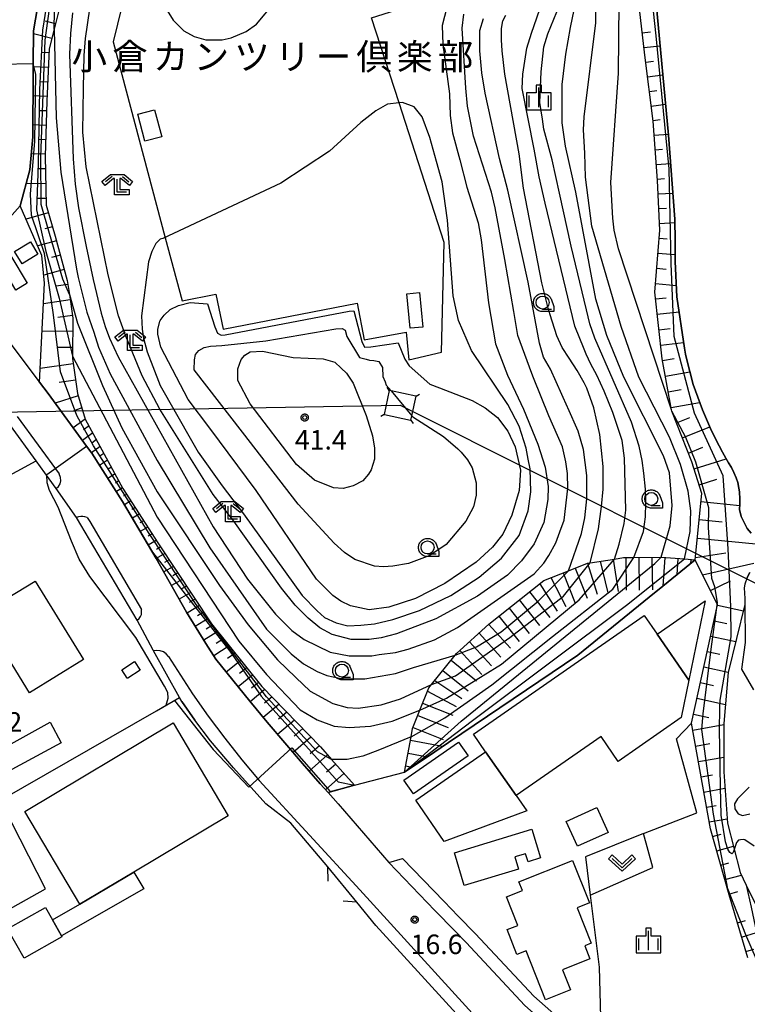
# Model space of a CAD drawing. Extents: x -8000 to -6000, y 90000 to 91500.
# Drawn here: x -7255 to -7115, y 90489 to 90678 of the extents above; entities that cross this region are included whole.
import ezdxf
from ezdxf.enums import TextEntityAlignment as Align

# ---------------------------------------------------------------- set-up
doc = ezdxf.new("R2010")
doc.units = 0
for name, color, linetype in [('2101000', 7, 'Continuous'), ('2101001', 7, 'Continuous'), ('2213000', 7, 'Continuous'), ('2213001', 7, 'Continuous'), ('3001000', 4, 'Continuous'), ('3002000', 5, 'Continuous'), ('3003000', 7, 'Continuous'), ('4235000', 7, 'Continuous'), ('4235990', 7, 'Continuous'), ('4265000', 1, 'Continuous'), ('5102000', 4, 'Continuous'), ('5105000', 4, 'Continuous'), ('6101110', 6, 'Continuous'), ('6101120', 6, 'Continuous'), ('6101990', 6, 'Continuous'), ('6110000', 1, 'Continuous'), ('6130000', 3, 'Continuous'), ('6301000', 3, 'Continuous'), ('6313000', 3, 'Continuous'), ('6331000', 3, 'Continuous'), ('6333000', 3, 'Continuous'), ('6334000', 3, 'Continuous'), ('7101000', 2, 'Continuous'), ('7101001', 8, 'Continuous'), ('7102000', 6, 'Continuous'), ('7102001', 8, 'Continuous'), ('7201110', 2, 'Continuous'), ('7201120', 2, 'Continuous'), ('7201121', 8, 'Continuous'), ('7201990', 2, 'Continuous'), ('7312000', 1, 'Continuous'), ('8131000', 4, 'Continuous'), ('CLIP_BOX', 4, 'Continuous')]:
    doc.layers.add(name, color=color, linetype=linetype)
doc.styles.add('Dm_Anotation', font='txt.shx', dxfattribs={"bigfont": 'PSCDM.shx'})
doc.styles.add('PlotAnnotation', font='MS Gothic.ttf')

# ---------------------------------------------------------------- blocks, each defined once
blk = doc.blocks.new('631300')
at = {"layer": '6313000'}
blk.add_lwpolyline([(0.75, 0.35), (0, -0.35), (-0.75, 0.35)], dxfattribs=at)
at = {"layer": 'CLIP_BOX'}
blk.add_lwpolyline([(1.033, 0.34), (0.76, 0.633), (0, -0.076), (-0.76, 0.633), (-1.033, 0.34), (0, -0.624)], close=True, dxfattribs=at)
blk = doc.blocks.new('633100')
at = {"layer": '6331000'}
blk.add_lwpolyline([(0, -0.5), (0.67, -0.5)], dxfattribs=at)
blk.add_circle((0, 0), 0.5, dxfattribs=at)
at = {"layer": 'CLIP_BOX'}
blk.add_lwpolyline([(0.87, -0.3), (0.87, -0.7), (0, -0.7), (-0.074, -0.695), (-0.146, -0.684), (-0.216, -0.666), (-0.282, -0.64), (-0.35, -0.606), (-0.414, -0.564), (-0.469, -0.521), (-0.52, -0.469), (-0.568, -0.408), (-0.608, -0.35), (-0.64, -0.281), (-0.666, -0.214), (-0.686, -0.144), (-0.697, -0.071), (-0.699, 0.003), (-0.695, 0.075), (-0.684, 0.148), (-0.665, 0.216), (-0.64, 0.281), (-0.606, 0.349), (-0.565, 0.412), (-0.522, 0.467), (-0.467, 0.52), (-0.41, 0.568), (-0.349, 0.607), (-0.283, 0.641), (-0.215, 0.665), (-0.148, 0.684), (-0.072, 0.696), (0, 0.7), (0.074, 0.696), (0.147, 0.685), (0.219, 0.666), (0.283, 0.639), (0.355, 0.605), (0.416, 0.562), (0.472, 0.518), (0.525, 0.463), (0.57, 0.407), (0.609, 0.346), (0.646, 0.273)], close=True, dxfattribs=at)
blk = doc.blocks.new('633300')
at = {"layer": '6333000'}
for points in [[(-0.4, 0.6), (-0.9, 0.2)], [(0.72, -0.6), (0, -0.6), (0, 0.4)], [(0.4, 0.6), (0.9, 0.2)]]:
    blk.add_lwpolyline(points, dxfattribs=at)
at = {"layer": 'CLIP_BOX'}
blk.add_lwpolyline([(-1.181, 0.231), (-0.525, 0.756), (0.525, 0.756), (1.181, 0.231), (0.931, -0.081), (0.275, 0.444), (0.2, 0.444), (0.2, -0.4), (0.92, -0.4), (0.92, -0.8), (-0.2, -0.8), (-0.2, 0.444), (-0.275, 0.444), (-0.931, -0.081)], close=True, dxfattribs=at)
blk = doc.blocks.new('633400')
at = {"layer": '6334000'}
for points in [[(-0.75, -0.75), (-0.75, 0.15)], [(0, -0.75), (0, 0.75)], [(0.75, -0.75), (0.75, 0.15)]]:
    blk.add_lwpolyline(points, dxfattribs=at)
at = {"layer": 'CLIP_BOX'}
blk.add_lwpolyline([(-0.95, -0.95), (0.95, -0.95), (0.95, 0.35), (0.2, 0.35), (0.2, 0.95), (-0.2, 0.95), (-0.2, 0.35), (-0.95, 0.35), (-0.95, -0.95)], dxfattribs=at)
blk = doc.blocks.new('731200')
at = {"layer": '7312000'}
blk.add_circle((0, 0), 0.15, dxfattribs=at)
at = {"layer": 'CLIP_BOX'}
blk.add_lwpolyline([(-0.209, -0.178), (-0.219, -0.166), (-0.237, -0.14), (-0.251, -0.113), (-0.258, -0.094), (-0.265, -0.075), (-0.269, -0.057), (-0.273, -0.031), (-0.275, -0.008), (-0.274, 0.024), (-0.27, 0.054), (-0.266, 0.071), (-0.261, 0.088), (-0.255, 0.104), (-0.246, 0.124), (-0.239, 0.136), (-0.228, 0.154), (-0.219, 0.166), (-0.202, 0.187), (-0.189, 0.199), (-0.169, 0.217), (-0.151, 0.23), (-0.135, 0.239), (-0.113, 0.251), (-0.101, 0.256), (-0.082, 0.262), (-0.056, 0.269), (-0.04, 0.272), (-0.016, 0.275), (0.004, 0.275), (0.022, 0.274), (0.042, 0.272), (0.065, 0.267), (0.079, 0.264), (0.108, 0.253), (0.121, 0.247), (0.143, 0.235), (0.16, 0.224), (0.18, 0.208), (0.194, 0.194), (0.206, 0.182), (0.222, 0.162), (0.233, 0.146), (0.249, 0.116), (0.257, 0.097), (0.264, 0.075), (0.269, 0.057), (0.273, 0.032), (0.275, 0.014), (0.275, -0.008), (0.274, -0.023), (0.271, -0.048), (0.267, -0.067), (0.261, -0.088), (0.249, -0.117), (0.23, -0.151), (0.219, -0.166), (0.204, -0.184), (0.189, -0.199), (0.172, -0.215), (0.154, -0.228), (0.136, -0.239), (0.124, -0.246), (0.107, -0.253), (0.09, -0.26), (0.071, -0.266), (0.044, -0.271), (0.028, -0.274), (0.009, -0.275), (-0.009, -0.275), (-0.024, -0.274), (-0.041, -0.272), (-0.063, -0.268), (-0.086, -0.261), (-0.101, -0.256), (-0.115, -0.25), (-0.133, -0.241), (-0.148, -0.231), (-0.17, -0.216), (-0.182, -0.206), (-0.197, -0.192)], close=True, dxfattribs=at)

msp = doc.modelspace()

# ---------------------------------------------------------------- linework, layer by layer
at = {"layer": '2101000', "flags": 128}
for points in [[(-7271.46, 90761.58), (-7269.53, 90747.36), (-7261.13, 90722.41), (-7258.32, 90716.43), (-7256.27, 90712.06), (-7253.48, 90707.03), (-7250.93, 90702.43), (-7249.6, 90695.93), (-7249.9, 90688.57), (-7250.94, 90681.84), (-7252.04, 90675.45), (-7252.08, 90669.13), (-7252.12, 90667.47), (-7252.15, 90655.1), (-7252.77, 90648.78), (-7254.6, 90641.86), (-7258.85, 90637.17), (-7264.63, 90632.09), (-7264.92, 90627.35), (-7264.96, 90626.78)], [(-7251.11, 90608.32), (-7259.31, 90619.15), (-7264.96, 90626.78)], [(-7228.52, 90574.19), (-7234.95, 90585.13), (-7240.86, 90594.37), (-7241.85, 90595.73), (-7249.24, 90605.86), (-7250.87, 90608.01), (-7251.11, 90608.32)], [(-7247.72, 90587.59), (-7249.03, 90589.45), (-7251.54, 90592.89), (-7256.48, 90599.66)], [(-7243.8, 90582.02), (-7247.72, 90587.59)], [(-7229.06, 90556.54), (-7232.12, 90562.33), (-7243.8, 90582.02)], [(-7217.04, 90554.86), (-7218.95, 90557.84), (-7220.82, 90560.84), (-7222.67, 90563.85), (-7228.52, 90574.19)], [(-7224.02, 90547.5), (-7229.01, 90556.43), (-7229.06, 90556.54)], [(-7193.52, 90527.05), (-7195.48, 90529.23), (-7196.99, 90530.92), (-7200.42, 90534.84), (-7203.82, 90538.78), (-7207.18, 90542.75), (-7210.5, 90546.76), (-7213.79, 90550.79), (-7217.04, 90554.86)], [(-7193.52, 90527.05), (-7183.83, 90515.83)], [(-7183.83, 90515.83), (-7181.17, 90516.56)], [(-7181.17, 90516.56), (-7173.22, 90508.34), (-7170.49, 90505.54)], [(-7189.97, 90508.21), (-7195.54, 90514.98)], [(-7170.49, 90505.54), (-7167.17, 90502.14)], [(-7167.17, 90502.14), (-7155.96, 90490.15), (-7146.77, 90482.04), (-7143, 90478.78)]]:
    msp.add_lwpolyline(points, dxfattribs=at)
at = {"layer": '2101001', "flags": 128}
for points in [[(-7223.59, 90546.72), (-7224.02, 90547.5)], [(-7223.59, 90546.72), (-7221.05, 90543.13)], [(-7195.54, 90514.98), (-7202.65, 90523.36), (-7207.45, 90527.09), (-7213.63, 90534), (-7218.05, 90539.17), (-7221.05, 90543.13)], [(-7186.29, 90503.75), (-7189.97, 90508.21)], [(-7150.71, 90467.75), (-7153.18, 90469.71), (-7159.98, 90475.64), (-7167.49, 90483.15), (-7186.29, 90503.75)]]:
    msp.add_lwpolyline(points, dxfattribs=at)
at = {"layer": '2213000', "flags": 128}
for points in [[(-7255.18, 90601.44), (-7247.13, 90590.41)], [(-7247.72, 90587.59), (-7247.27, 90587.97), (-7246.94, 90588.47), (-7246.78, 90589.04), (-7246.85, 90589.7), (-7247.13, 90590.41)], [(-7241.76, 90582.03), (-7242.16, 90582.17), (-7242.57, 90582.23), (-7242.99, 90582.23), (-7243.41, 90582.16), (-7243.8, 90582.02)], [(-7241.76, 90582.03), (-7241.26, 90581.26), (-7231.33, 90564.36)], [(-7232.12, 90562.33), (-7231.77, 90562.64), (-7231.51, 90563.01), (-7231.34, 90563.44), (-7231.28, 90563.9), (-7231.33, 90564.36)], [(-7226.13, 90555.38), (-7226.56, 90555.87), (-7227.1, 90556.24), (-7227.72, 90556.46), (-7228.37, 90556.53), (-7229.01, 90556.43)], [(-7226.13, 90555.38), (-7226.11, 90555.32), (-7221.55, 90548.17)], [(-7221.55, 90548.17), (-7218.5, 90543.87), (-7215.34, 90539.65), (-7212.06, 90535.52), (-7208.72, 90531.55)], [(-7208.72, 90531.55), (-7189.41, 90510.58), (-7165.83, 90484.74), (-7158.41, 90477.32), (-7151.71, 90471.48), (-7149.32, 90469.58), (-7150.71, 90467.75)], [(-7183.83, 90515.83), (-7175.01, 90506.6), (-7174.44, 90506.01)], [(-7168.99, 90500.43), (-7157.7, 90488.35), (-7148.41, 90480.16), (-7133.71, 90467.42)]]:
    msp.add_lwpolyline(points, dxfattribs=at)
at = {"layer": '2213001', "flags": 128}
msp.add_lwpolyline([(-7174.44, 90506.01), (-7168.99, 90500.43)], dxfattribs=at)
at = {"layer": '3001000', "flags": 128}
for points in [[(-7228.79, 90660.29), (-7227.43, 90655.09), (-7230.65, 90654.25), (-7232.01, 90659.45)], [(-7255.69, 90633.11), (-7252.65, 90634.96), (-7251.19, 90632.55), (-7254.24, 90630.7)], [(-7256.38, 90632.18), (-7256.38, 90632.26), (-7253.25, 90627.02), (-7255.46, 90625.69), (-7258.56, 90630.87)], [(-7179.74, 90618.36), (-7180.38, 90624.99), (-7177.94, 90625.23), (-7177.29, 90618.59)], [(-7165.25, 90537.07), (-7167.55, 90540.43), (-7134.8, 90563.19), (-7132.32, 90559.62), (-7126.21, 90550.83), (-7127.7, 90543.63), (-7139.78, 90535.23), (-7143.08, 90539.99), (-7159.38, 90528.66)], [(-7235.08, 90552.8), (-7232.64, 90554.38), (-7231.57, 90552.73), (-7233.91, 90551.21), (-7234.04, 90551.21)], [(-7243.12, 90507.82), (-7253.72, 90525.61), (-7225.24, 90542.59), (-7214.64, 90524.8), (-7232.81, 90513.97)], [(-7168.56, 90536.28), (-7179.09, 90529), (-7180.97, 90531.61), (-7170.44, 90538.89)], [(-7171.24, 90517.67), (-7156.34, 90522.18), (-7154.68, 90516.68), (-7157.1, 90515.94), (-7157.57, 90517.5), (-7159.61, 90516.89), (-7158.9, 90514.55), (-7169.34, 90511.4)], [(-7158.86, 90512.12), (-7148.55, 90516.22), (-7145.3, 90508.04), (-7147.66, 90507.1), (-7144.96, 90500.32), (-7146.21, 90499.82), (-7145.21, 90497.31), (-7150.47, 90495.22), (-7148.94, 90491.37), (-7153.73, 90489.47), (-7157.46, 90498.87), (-7159.24, 90498.17), (-7161.13, 90502.93), (-7159.08, 90503.74), (-7161.26, 90509.22), (-7158.19, 90510.44)], [(-7246.7, 90501.76), (-7246.59, 90501.56), (-7253.82, 90497.45), (-7257.01, 90503.06), (-7249.77, 90507.17), (-7248.43, 90504.8)]]:
    msp.add_lwpolyline(points, close=True, dxfattribs=at)
at = {"layer": '3002000', "flags": 128}
msp.add_lwpolyline([(-7289.28, 90536.31), (-7296.85, 90531.65), (-7315.22, 90561.45), (-7304.62, 90567.99), (-7297.5, 90556.44), (-7269.39, 90573.77), (-7263.72, 90577.27), (-7258.49, 90568.77), (-7257.1, 90566.52), (-7251.75, 90569.82), (-7242.46, 90554.75), (-7252.79, 90548.38), (-7262.52, 90564.16), (-7291.24, 90546.45), (-7286.17, 90538.23)], close=True, dxfattribs=at)
at = {"layer": '3003000', "flags": 128}
for points in [[(-7126.21, 90550.83), (-7132.32, 90559.62), (-7123.09, 90566.04)], [(-7279.69, 90532.68), (-7275.68, 90535.02), (-7272.65, 90529.56), (-7248.85, 90542.74), (-7246.71, 90538.78), (-7274.53, 90523.84)], [(-7157.31, 90525.7), (-7173.17, 90519.84), (-7178.66, 90527.75), (-7165.25, 90537.07), (-7159.38, 90528.66)], [(-7147.63, 90518.93), (-7149.78, 90523.69), (-7143.89, 90526.34), (-7141.74, 90521.59)], [(-7232.81, 90513.97), (-7230.89, 90510.74), (-7246.7, 90501.76), (-7248.43, 90504.8), (-7243.12, 90507.82)]]:
    msp.add_lwpolyline(points, close=True, dxfattribs=at)
at = {"layer": '4235000', "flags": 128}
msp.add_lwpolyline([(-7184.75, 90601.81), (-7184.67, 90601.79), (-7179.65, 90600.71), (-7179.57, 90600.69), (-7179.39, 90601.55), (-7178.58, 90605.32), (-7178.66, 90605.34), (-7183.39, 90606.35), (-7183.66, 90606.41), (-7183.76, 90606.43), (-7184.75, 90601.81)], close=True, dxfattribs=at)
at = {"layer": '4235990', "flags": 128}
for points in [[(-7183.76, 90606.43), (-7184.17, 90607.06)], [(-7178.58, 90605.32), (-7177.95, 90605.73)], [(-7184.75, 90601.81), (-7185.38, 90601.4)], [(-7179.57, 90600.69), (-7179.16, 90600.06)]]:
    msp.add_lwpolyline(points, dxfattribs=at)
at = {"layer": '4265000', "flags": 128}
for points in [[(-7479.29, 90598.43), (-7181.66, 90603.56)], [(-7181.66, 90603.56), (-6936.46, 90480.73)]]:
    msp.add_lwpolyline(points, dxfattribs=at)
at = {"layer": '5102000', "flags": 128}
msp.add_lwpolyline([(-7115.45, 90565.32), (-7118.66, 90552.29), (-7119.52, 90542.47), (-7119.52, 90533.21), (-7118.82, 90523.39), (-7116.37, 90513.89), (-7115.21, 90511.49), (-7112.42, 90505.76), (-7107.6, 90500.7), (-7104.03, 90494.95), (-7101.28, 90487.38), (-7101.13, 90486.1), (-7100.08, 90476.94), (-7099.9, 90472.52), (-7099.63, 90465.87), (-7098.43, 90453.67), (-7098.93, 90445.17), (-7101.48, 90437.34), (-7106.39, 90430.5), (-7107.43, 90429.05)], dxfattribs=at)
at = {"layer": '5105000', "flags": 128}
for points in [[(-7114.24, 90579.03), (-7115.02, 90579.95), (-7116.2, 90582.22), (-7116.48, 90583.55), (-7116.46, 90584.58), (-7116.44, 90585.57), (-7116.52, 90586.95), (-7116.6, 90587.66), (-7116.81, 90588.73), (-7117.11, 90589.65), (-7117.57, 90590.68), (-7118.05, 90591.6), (-7118.6, 90592.54), (-7119.12, 90593.42), (-7119.74, 90594.55), (-7121.04, 90597.01), (-7122.08, 90599.14), (-7123.63, 90602.68), (-7125.4, 90607.58), (-7126.68, 90612.53), (-7126.85, 90613.35), (-7127.08, 90614.56), (-7128.51, 90624.37), (-7128.84, 90631.14), (-7128.83, 90632.4), (-7128.82, 90633.24), (-7128.83, 90635.12), (-7128.91, 90639.3), (-7130.11, 90655.41), (-7132.48, 90680.75)], [(-7115.02, 90570.52), (-7115.48, 90569.23), (-7115.59, 90568.53), (-7115.45, 90566.5), (-7115.45, 90565.32), (-7115.42, 90558.07), (-7116.13, 90552.9), (-7113.82, 90548.93)], [(-7115.02, 90570.52), (-7114.53, 90571.49)], [(-7114.61, 90530.27), (-7115.82, 90529.12), (-7116.88, 90528.02), (-7117.44, 90527.1), (-7117.39, 90526.13), (-7116.74, 90525.13), (-7115.89, 90524.81), (-7114.48, 90525.13)]]:
    msp.add_lwpolyline(points, dxfattribs=at)
at = {"layer": '6101110', "flags": 128}
for points in [[(-7246.61, 90681.74), (-7248.1, 90675.75), (-7249.04, 90671.98), (-7249.47, 90661.97), (-7249.83, 90651.4), (-7249.64, 90642.01), (-7247.88, 90636.01), (-7245.56, 90627.51), (-7245.16, 90624.82), (-7244.49, 90620.31), (-7244.55, 90612.99), (-7244.55, 90612.56), (-7243.6, 90605.8), (-7242.1, 90600.93), (-7234.89, 90587.61), (-7228.19, 90577.18), (-7217.86, 90561.61), (-7208.22, 90549.62), (-7196.95, 90538), (-7194.82, 90535.59), (-7190.44, 90530.64)], [(-7114.91, 90497.51), (-7118.49, 90509.58), (-7122.07, 90522.27), (-7125.71, 90542.53), (-7120.73, 90565.24), (-7124.99, 90573.91), (-7123.75, 90586.62), (-7125.63, 90592.69), (-7129.51, 90602.44), (-7129.56, 90602.7), (-7131.33, 90612.51), (-7132.78, 90625.27), (-7131.79, 90637.15), (-7132.27, 90646.73), (-7133.06, 90658.1), (-7134.68, 90670.8), (-7135.87, 90681.36)]]:
    msp.add_lwpolyline(points, dxfattribs=at)
at = {"layer": '6101120', "flags": 128}
for points in [[(-7190.44, 90530.64), (-7195.48, 90529.23), (-7196.99, 90530.92), (-7200.42, 90534.84), (-7203.82, 90538.78), (-7207.18, 90542.75), (-7210.5, 90546.76), (-7213.79, 90550.79), (-7217.04, 90554.86), (-7218.95, 90557.84), (-7220.82, 90560.84), (-7222.67, 90563.85), (-7228.52, 90574.19), (-7234.95, 90585.13), (-7240.86, 90594.37), (-7241.85, 90595.73), (-7249.24, 90605.86), (-7250.87, 90608.01), (-7249.92, 90627), (-7250.43, 90632.3), (-7254.6, 90641.86), (-7252.77, 90648.78), (-7252.15, 90655.1), (-7252.12, 90667.47), (-7252.08, 90669.13), (-7252.04, 90675.45), (-7250.94, 90681.84)], [(-7132.48, 90680.75), (-7130.11, 90655.41), (-7128.91, 90639.3), (-7128.83, 90635.12), (-7128.82, 90633.24), (-7128.83, 90632.4), (-7128.84, 90631.14), (-7128.51, 90624.37), (-7127.08, 90614.56), (-7126.85, 90613.35), (-7126.68, 90612.53), (-7125.4, 90607.58), (-7123.63, 90602.68), (-7122.08, 90599.14), (-7121.04, 90597.01), (-7119.74, 90594.55), (-7119.12, 90593.42), (-7118.6, 90592.54), (-7118.05, 90591.6), (-7117.57, 90590.68), (-7117.11, 90589.65), (-7116.81, 90588.73), (-7116.6, 90587.66), (-7116.52, 90586.95), (-7116.44, 90585.57), (-7116.46, 90584.58), (-7116.48, 90583.55), (-7116.2, 90582.22), (-7115.02, 90579.95), (-7114.24, 90579.03)], [(-7114.53, 90571.49), (-7115.02, 90570.52), (-7115.48, 90569.23), (-7115.59, 90568.53), (-7115.45, 90566.5), (-7115.45, 90565.32), (-7118.66, 90552.29)], [(-7118.66, 90552.29), (-7119.52, 90542.47), (-7119.52, 90533.21), (-7118.82, 90523.39), (-7116.37, 90513.89), (-7115.21, 90511.49), (-7114.28, 90507.25), (-7113.21, 90502.36), (-7111.62, 90498.12), (-7109.2, 90491.51), (-7105.77, 90483.96), (-7099.9, 90472.52), (-7099.63, 90465.87), (-7098.43, 90453.67), (-7098.93, 90445.17), (-7101.48, 90437.34), (-7106.39, 90430.5), (-7107.43, 90429.05)]]:
    msp.add_lwpolyline(points, dxfattribs=at)
at = {"layer": '6101990', "flags": 128}
for points in [[(-7247.84, 90676.79), (-7249.75, 90677.27)], [(-7248.54, 90673.99), (-7252.04, 90674.86)], [(-7135.16, 90675.05), (-7133.57, 90675.23)], [(-7134.84, 90672.22), (-7131.71, 90672.57)], [(-7249.07, 90671.21), (-7250.57, 90671.27)], [(-7249.19, 90668.4), (-7252.08, 90668.53)], [(-7134.51, 90669.4), (-7132.98, 90669.59)], [(-7134.15, 90666.59), (-7131.19, 90666.97)], [(-7249.31, 90665.61), (-7250.71, 90665.67)], [(-7249.43, 90662.83), (-7252.12, 90662.95)], [(-7133.79, 90663.79), (-7132.36, 90663.98)], [(-7133.43, 90661), (-7130.66, 90661.36)], [(-7249.53, 90660.06), (-7250.84, 90660.1)], [(-7249.63, 90657.3), (-7252.16, 90657.38)], [(-7133.08, 90658.22), (-7131.74, 90658.39)], [(-7132.88, 90655.41), (-7130.12, 90655.6)], [(-7249.72, 90654.53), (-7251.01, 90654.58)], [(-7249.82, 90651.76), (-7252.53, 90651.86)], [(-7132.68, 90652.6), (-7131.3, 90652.7)], [(-7132.49, 90649.79), (-7129.7, 90649.98)], [(-7249.78, 90648.97), (-7251.27, 90648.94)], [(-7249.72, 90646.14), (-7253.49, 90646.06)], [(-7132.29, 90646.98), (-7130.89, 90647.07)], [(-7132.14, 90644.15), (-7129.28, 90644.3)], [(-7249.66, 90643.28), (-7251.28, 90643.25)], [(-7249.2, 90640.52), (-7253.47, 90639.28)], [(-7132, 90641.32), (-7130.54, 90641.4)], [(-7131.86, 90638.49), (-7128.89, 90638.64)], [(-7248.41, 90637.83), (-7249.85, 90637.41)], [(-7247.64, 90635.12), (-7251.24, 90634.15)], [(-7131.92, 90635.64), (-7130.38, 90635.51)], [(-7246.89, 90632.39), (-7248.56, 90631.93)], [(-7132.16, 90632.77), (-7128.83, 90632.49)], [(-7246.13, 90629.61), (-7250.07, 90628.53)], [(-7132.4, 90629.86), (-7130.58, 90629.71)], [(-7245.45, 90626.76), (-7247.69, 90626.43)], [(-7132.65, 90626.93), (-7128.62, 90626.59)], [(-7245.01, 90623.82), (-7250.11, 90623.07)], [(-7132.64, 90623.98), (-7130.58, 90624.22)], [(-7132.3, 90621.04), (-7128.09, 90621.52)], [(-7244.57, 90620.82), (-7247.38, 90620.4)], [(-7244.51, 90617.75), (-7250.38, 90617.79)], [(-7131.97, 90618.08), (-7129.82, 90618.33)], [(-7131.63, 90615.12), (-7127.23, 90615.62)], [(-7244.53, 90614.64), (-7247.59, 90614.67)], [(-7244.4, 90611.52), (-7250.74, 90610.64)], [(-7131.27, 90612.14), (-7129.02, 90612.55)], [(-7130.73, 90609.17), (-7126.03, 90610.02)], [(-7243.97, 90608.41), (-7247.14, 90607.96)], [(-7130.19, 90606.16), (-7127.7, 90606.61)], [(-7243.46, 90605.36), (-7247.88, 90603.99)], [(-7129.64, 90603.12), (-7124.15, 90604.12)], [(-7242.75, 90603.05), (-7244.41, 90602.41)], [(-7242.1, 90600.93), (-7244.41, 90599.24)], [(-7128.62, 90600.21), (-7126.03, 90601.24)], [(-7240.67, 90598.29), (-7242.66, 90596.84)], [(-7241.39, 90599.61), (-7242.46, 90598.83)], [(-7127.47, 90597.32), (-7122.2, 90599.42)], [(-7239.96, 90596.97), (-7240.87, 90596.31)], [(-7239.24, 90595.65), (-7240.91, 90594.44)], [(-7126.31, 90594.4), (-7123.56, 90595.5)], [(-7237.82, 90593.02), (-7239.36, 90592.03)], [(-7238.53, 90594.33), (-7239.33, 90593.78)], [(-7125.23, 90591.4), (-7119.05, 90593.32)], [(-7237.1, 90591.7), (-7237.83, 90591.23)], [(-7236.39, 90590.38), (-7237.75, 90589.51)], [(-7235.67, 90589.06), (-7236.31, 90588.65)], [(-7124.27, 90588.3), (-7120.86, 90589.36)], [(-7234.96, 90587.74), (-7236.14, 90586.99)], [(-7234.16, 90586.47), (-7234.75, 90586.11)], [(-7233.35, 90585.21), (-7234.57, 90584.49)], [(-7123.9, 90585.09), (-7116.46, 90584.36)], [(-7232.54, 90583.95), (-7233.18, 90583.57)], [(-7231.73, 90582.68), (-7233.05, 90581.9)], [(-7230.92, 90581.42), (-7231.61, 90581.02)], [(-7124.23, 90581.66), (-7119.85, 90581.23)], [(-7230.1, 90580.16), (-7231.54, 90579.32)], [(-7229.29, 90578.9), (-7230.03, 90578.46)], [(-7228.48, 90577.64), (-7230.02, 90576.74)], [(-7124.58, 90578.06), (-7113.38, 90576.96)], [(-7227.66, 90576.38), (-7228.46, 90575.92)], [(-7226.83, 90575.13), (-7228.51, 90574.18)], [(-7226, 90573.88), (-7226.89, 90573.38)], [(-7124.95, 90574.36), (-7119.13, 90575.22)], [(-7225.17, 90572.63), (-7227.04, 90571.58)], [(-7123.58, 90571.04), (-7113.76, 90573.27)], [(-7223.51, 90570.13), (-7225.57, 90568.97)], [(-7224.34, 90571.38), (-7225.32, 90570.83)], [(-7122.09, 90568), (-7118.23, 90569.89)], [(-7222.69, 90568.88), (-7223.76, 90568.28)], [(-7221.86, 90567.63), (-7224.09, 90566.37)], [(-7221.03, 90566.38), (-7222.18, 90565.7)], [(-7220.2, 90565.13), (-7222.56, 90563.68)], [(-7120.74, 90565.19), (-7115.73, 90564.1)], [(-7218.54, 90562.63), (-7220.99, 90561.12)], [(-7219.37, 90563.88), (-7220.57, 90563.14)], [(-7217.65, 90561.35), (-7218.88, 90560.59)], [(-7121.39, 90562.22), (-7118.93, 90561.68)], [(-7216.67, 90560.13), (-7219.34, 90558.46)], [(-7215.57, 90558.77), (-7216.98, 90557.87)], [(-7122.04, 90559.26), (-7117.19, 90558.2)], [(-7214.48, 90557.41), (-7217.45, 90555.5)], [(-7213.35, 90556), (-7214.8, 90554.96)], [(-7122.69, 90556.3), (-7120.3, 90555.78)], [(-7212.22, 90554.6), (-7215.04, 90552.35)], [(-7211.09, 90553.2), (-7212.49, 90552.07)], [(-7123.34, 90553.35), (-7118.65, 90552.32)], [(-7209.97, 90551.79), (-7212.75, 90549.52)], [(-7208.82, 90550.37), (-7210.19, 90549.25)], [(-7123.99, 90550.36), (-7121.46, 90549.81)], [(-7207.62, 90549.01), (-7210.43, 90546.68)], [(-7206.25, 90547.59), (-7207.72, 90546.38)], [(-7124.66, 90547.34), (-7119.2, 90546.14)], [(-7204.89, 90546.18), (-7207.93, 90543.66)], [(-7203.41, 90544.66), (-7204.98, 90543.34)], [(-7125.33, 90544.28), (-7122.4, 90543.63)], [(-7201.94, 90543.14), (-7205.18, 90540.39)], [(-7200.36, 90541.52), (-7202.03, 90540.09)], [(-7125.47, 90541.2), (-7119.52, 90542.27)], [(-7198.79, 90539.89), (-7202.22, 90536.93)], [(-7197.15, 90538.21), (-7198.93, 90536.66)], [(-7124.92, 90538.16), (-7122.22, 90538.64)], [(-7195.58, 90536.45), (-7199.12, 90533.36)], [(-7124.39, 90535.17), (-7119.52, 90536.04)], [(-7194.02, 90534.69), (-7195.79, 90533.13)], [(-7192.46, 90532.92), (-7195.98, 90529.78)], [(-7123.86, 90532.23), (-7121.68, 90532.62)], [(-7123.33, 90529.32), (-7119.29, 90530.05)], [(-7122.82, 90526.45), (-7120.95, 90526.78)], [(-7122.3, 90523.6), (-7118.88, 90524.22)], [(-7121.65, 90520.8), (-7120.02, 90521.26)], [(-7120.87, 90518.04), (-7117.67, 90518.94)], [(-7120.1, 90515.28), (-7118.53, 90515.72)], [(-7119.32, 90512.52), (-7116.14, 90513.41)], [(-7118.53, 90509.73), (-7116.79, 90510.23)], [(-7116.9, 90504.22), (-7115.36, 90504.68)], [(-7116.09, 90501.49), (-7113.21, 90502.35)], [(-7115.28, 90498.75), (-7113.74, 90499.21)]]:
    msp.add_lwpolyline(points, dxfattribs=at)
at = {"layer": '6110000', "flags": 128}
for points in [[(-7271.46, 90761.58), (-7269.53, 90747.36), (-7261.13, 90722.41), (-7258.32, 90716.43), (-7256.27, 90712.06), (-7253.48, 90707.03), (-7250.93, 90702.43), (-7249.6, 90695.93), (-7249.9, 90688.57), (-7250.94, 90681.84), (-7252.04, 90675.45), (-7252.08, 90669.13), (-7252.12, 90667.47), (-7252.15, 90655.1), (-7252.77, 90648.78), (-7254.6, 90641.86), (-7258.85, 90637.17), (-7264.63, 90632.09), (-7264.92, 90627.35), (-7264.96, 90626.78)], [(-7250.87, 90608.01), (-7249.24, 90605.86), (-7241.85, 90595.73), (-7240.86, 90594.37), (-7234.95, 90585.13), (-7228.52, 90574.19), (-7222.67, 90563.85), (-7220.82, 90560.84), (-7218.95, 90557.84), (-7217.04, 90554.86), (-7213.79, 90550.79), (-7210.5, 90546.76), (-7207.18, 90542.75), (-7203.82, 90538.78), (-7200.42, 90534.84), (-7196.99, 90530.92), (-7195.48, 90529.23)], [(-7195.48, 90529.23), (-7190.44, 90530.64), (-7180.84, 90533.14), (-7176.43, 90536.12), (-7172.38, 90538.86), (-7147.56, 90555.63), (-7133.83, 90566.75), (-7131.22, 90568.86), (-7124.99, 90573.91)], [(-7128.58, 90539.58), (-7125.71, 90542.53), (-7120.73, 90565.24), (-7124.99, 90573.91)], [(-7258.46, 90527.7), (-7228.42, 90544.95), (-7224.02, 90547.5)], [(-7282.64, 90492.35), (-7263.95, 90502.84), (-7249.77, 90510.79), (-7257.82, 90526.58)]]:
    msp.add_lwpolyline(points, dxfattribs=at)
at = {"layer": '6130000', "flags": 128}
for points in [[(-7280.07, 90577.43), (-7251.54, 90592.89)], [(-7195.49, 90512.2), (-7195.54, 90514.98), (-7202.65, 90523.36), (-7207.45, 90527.09), (-7213.63, 90534), (-7218.05, 90539.17), (-7221.05, 90543.13), (-7223.59, 90546.72), (-7224.02, 90547.5)], [(-7146.09, 90516.93), (-7145.17, 90509.56), (-7143.44, 90495.73), (-7143.04, 90481.34)], [(-7151.4, 90464.89), (-7150.71, 90467.75), (-7153.18, 90469.71), (-7159.98, 90475.64), (-7167.49, 90483.15), (-7186.29, 90503.75), (-7189.97, 90508.21), (-7192.59, 90508.36)]]:
    msp.add_lwpolyline(points, dxfattribs=at)
at = {"layer": '6301000', "flags": 128}
for points in [[(-7246.27, 90736.91), (-7251.65, 90731.8), (-7233.5, 90706.29), (-7231.79, 90693.72), (-7236.78, 90673.35), (-7226.75, 90635.71), (-7223.52, 90623.61), (-7217.05, 90624.9)], [(-7180.52, 90617.62), (-7180.01, 90612.3), (-7173.74, 90613.77), (-7173.19, 90634.79), (-7181.86, 90661.62), (-7187.13, 90677.92), (-7173.96, 90682.15), (-7178.29, 90696.4), (-7178.89, 90698.37), (-7175.47, 90699.91)], [(-7217.05, 90624.9), (-7215.64, 90618.2), (-7189.88, 90623.17), (-7188.58, 90616.14), (-7180.52, 90617.62)], [(-7134.92, 90521.35), (-7124.7, 90525.35), (-7128.58, 90539.58)], [(-7145.17, 90509.56), (-7133.12, 90514.85), (-7134.92, 90521.35), (-7146.09, 90516.93)]]:
    msp.add_lwpolyline(points, dxfattribs=at)
at = {"layer": '7101000', "flags": 128}
for points in [[(-7244.57, 90678.87), (-7244.97, 90674.91), (-7245.13, 90670.95), (-7244.43, 90650.85), (-7244.04, 90646.04), (-7243.42, 90641.45), (-7241.94, 90634.07), (-7240.62, 90627.7), (-7239.07, 90621.26), (-7238.29, 90618.69), (-7237.44, 90616.44), (-7235.8, 90612.87), (-7217.57, 90580.21), (-7210.95, 90570.21), (-7205.57, 90563.46), (-7202.45, 90560.34), (-7200.07, 90558.59), (-7195.07, 90556.21), (-7191.45, 90555.46), (-7187.07, 90555.46), (-7185.7, 90555.71), (-7182.57, 90556.09), (-7180.1, 90556.78), (-7175.05, 90558.56), (-7170.62, 90560.89), (-7155.93, 90571.22), (-7154.07, 90573.24), (-7153.13, 90574.72), (-7151.73, 90577.2), (-7150.96, 90579.3), (-7150.18, 90581.55), (-7149.47, 90587.57), (-7149.55, 90590.45), (-7149.86, 90592.7), (-7150.48, 90595.57), (-7153.13, 90601.55), (-7156.07, 90608.84), (-7156.38, 90609.65), (-7159.07, 90616.96), (-7159.82, 90621.59), (-7161.52, 90631.53), (-7163.39, 90641.47), (-7164.09, 90644.5), (-7167.59, 90655.22), (-7168.75, 90660.97), (-7169.06, 90664.46), (-7169.76, 90675.93), (-7169.45, 90678.65)], [(-7131.56, 90574.41), (-7129.83, 90580.44), (-7129.45, 90584.34), (-7129.95, 90590.59), (-7131.07, 90593.84), (-7138.7, 90608.96), (-7141.95, 90616.96), (-7144.07, 90623.96), (-7147.95, 90644.46), (-7149.91, 90653.3), (-7150.55, 90657.77), (-7150.55, 90661.28), (-7150.55, 90665.11), (-7149.81, 90670.97), (-7148.95, 90676.08), (-7148.27, 90679.45)], [(-7186.95, 90597.71), (-7186.57, 90595.34), (-7186.57, 90593.21), (-7187.2, 90591.21), (-7187.7, 90590.34), (-7188.82, 90589.09), (-7190.7, 90588.09), (-7192.57, 90587.59), (-7194.45, 90587.71), (-7198.07, 90589.21), (-7201.57, 90592.21), (-7210.45, 90603.84), (-7212.82, 90608.34), (-7212.82, 90610.59), (-7212.2, 90612.34), (-7211.45, 90613.21), (-7210.45, 90613.84), (-7208.07, 90613.96), (-7202.2, 90612.71), (-7196.45, 90612.46), (-7194.2, 90611.84), (-7192.95, 90610.71), (-7191.95, 90609.71), (-7190.7, 90607.84), (-7188.2, 90601.59), (-7186.95, 90597.71)], [(-7226.58, 90546.01), (-7226.18, 90547.37), (-7226.26, 90548.45), (-7226.88, 90549.68), (-7232.43, 90559.01), (-7241.23, 90570.73), (-7243.31, 90574.05), (-7244.78, 90577.52), (-7247.33, 90584), (-7248.95, 90587.24), (-7249.41, 90588.7), (-7249.48, 90590.31)]]:
    msp.add_lwpolyline(points, dxfattribs=at)
at = {"layer": '7101001', "flags": 128}
for points in [[(-7249.48, 90590.31), (-7241.85, 90595.73), (-7240.86, 90594.37), (-7234.95, 90585.13), (-7229.23, 90575.39), (-7222.51, 90566.76)], [(-7222.51, 90566.76), (-7214.33, 90556.35), (-7208.31, 90547.71), (-7193.58, 90531.29), (-7190.44, 90530.64), (-7180.84, 90533.14), (-7169.95, 90542.93), (-7132.73, 90573.23), (-7131.56, 90574.41)], [(-7217.43, 90456.09), (-7223.13, 90460.36), (-7230.18, 90464.74), (-7247.09, 90473.01), (-7272.54, 90481.74), (-7282.64, 90492.35), (-7295.85, 90506.24), (-7287.95, 90510.78), (-7258.42, 90527.63), (-7258.46, 90527.7), (-7228.42, 90544.95), (-7226.58, 90546.01)]]:
    msp.add_lwpolyline(points, dxfattribs=at)
at = {"layer": '7102000', "flags": 128}
for points in [[(-7129.56, 90602.7), (-7139.7, 90633.59), (-7140.57, 90637.21), (-7140.82, 90639.46), (-7141.2, 90646.34), (-7139.7, 90667.34), (-7139.57, 90680.84), (-7140.32, 90689.71), (-7142.45, 90700.84), (-7145.57, 90710.34), (-7150.45, 90722.59), (-7158.32, 90739.96), (-7166.45, 90755.59), (-7177.95, 90774.84), (-7189.93, 90793.89)], [(-7127.07, 90574.07), (-7125.95, 90579.34), (-7125.82, 90583.34), (-7126.32, 90587.09), (-7127.82, 90592.21), (-7129.95, 90597.46), (-7135.82, 90608.96), (-7139.2, 90618.71), (-7144.82, 90637.96), (-7146.07, 90647.34), (-7146.2, 90651.96), (-7146.45, 90656.46), (-7146.32, 90658.96), (-7144.07, 90676.96), (-7144.07, 90687.96)], [(-7171.82, 90683.46), (-7173.57, 90676.46), (-7173.45, 90672.84), (-7172.2, 90663.34), (-7172.07, 90659.21), (-7171.57, 90655.84), (-7170.2, 90650.71), (-7168.82, 90645.46), (-7166.7, 90638.59), (-7166.07, 90635.34), (-7164.7, 90623.21), (-7163.32, 90615.34), (-7161.07, 90609.34), (-7157.95, 90602.84), (-7155.2, 90596.09), (-7153.82, 90591.71), (-7153.2, 90587.96), (-7153.32, 90585.46), (-7154.07, 90581.09), (-7155.95, 90576.96), (-7158.32, 90573.71), (-7161.07, 90570.96), (-7166.82, 90566.96), (-7174.82, 90562.59), (-7182.32, 90559.71), (-7185.32, 90558.96), (-7187.57, 90558.59), (-7191.07, 90558.59), (-7194.7, 90559.59), (-7197.07, 90560.84), (-7199.32, 90562.71), (-7201.82, 90565.21), (-7204.45, 90568.46), (-7213.57, 90581.34), (-7217.57, 90586.46), (-7227.82, 90602.84), (-7231.2, 90609.21), (-7234.32, 90616.84), (-7235.7, 90620.71), (-7237.7, 90628.59), (-7241.95, 90649.34), (-7242.57, 90655.96), (-7242.45, 90664.46), (-7242.32, 90670.71), (-7242.08, 90673.94), (-7241.2, 90679.63)], [(-7226.7, 90679.84), (-7225.2, 90677.46), (-7223.2, 90675.46), (-7221.2, 90674.34), (-7218.95, 90673.71), (-7215.82, 90673.71), (-7214.07, 90674.09), (-7211.2, 90675.34), (-7209.2, 90676.71), (-7205.57, 90681.09)], [(-7140.52, 90574.06), (-7139.59, 90576.91), (-7138.65, 90580.9), (-7138.34, 90583.47), (-7138.5, 90590.92), (-7138.58, 90593.41), (-7139.04, 90596.83), (-7139.9, 90599.47), (-7140.83, 90602.19), (-7142.46, 90606.3), (-7143.86, 90609.33), (-7145.03, 90611.43), (-7145.96, 90613.37), (-7146.35, 90614.34), (-7148.14, 90618.75), (-7153.82, 90642.34), (-7154.98, 90647.39), (-7155.95, 90652.71), (-7158.2, 90664.34), (-7158.07, 90667.09), (-7157.32, 90672.09), (-7156.45, 90674.96), (-7154.32, 90681.09)], [(-7149.31, 90571.82), (-7146.82, 90578.96), (-7146.2, 90581.96), (-7145.82, 90585.59), (-7145.82, 90590.09), (-7146.45, 90595.09), (-7147.45, 90598.59), (-7149.45, 90603.09), (-7149.52, 90603.22), (-7152.81, 90610.5), (-7154.13, 90612.83), (-7154.91, 90615.47), (-7157.07, 90627.21), (-7160.95, 90644.84), (-7162.57, 90650.96), (-7165.33, 90663.48), (-7165.95, 90667.36), (-7166.34, 90671.63), (-7166.34, 90675.49), (-7165.64, 90677.82)], [(-7145.16, 90573.34), (-7143.57, 90579.84), (-7143.01, 90584.16), (-7142.7, 90587.46), (-7142.7, 90591.84), (-7143.32, 90597.96), (-7144.45, 90603.09), (-7145.82, 90606.84), (-7146.35, 90607.89), (-7147.66, 90610.24), (-7149.23, 90612.61), (-7150.54, 90614.68), (-7151.59, 90616.87), (-7152.85, 90620.93), (-7153.2, 90622.21), (-7154.45, 90627.09), (-7157.95, 90645.21), (-7158.82, 90651.84), (-7161.57, 90667.09), (-7162.07, 90671.59), (-7162.2, 90673.71), (-7162.22, 90675.87), (-7161.91, 90677.35), (-7161.37, 90678.43)], [(-7136.77, 90574.35), (-7134.92, 90579.35), (-7134.54, 90582.15), (-7134.46, 90584.86), (-7134.54, 90587.5), (-7134.85, 90590.53), (-7135.16, 90592.94), (-7135.78, 90595.74), (-7137.26, 90600.32), (-7144.25, 90616.48), (-7145.26, 90619.2), (-7145.88, 90621.91), (-7148.82, 90634.09), (-7151.03, 90644.27), (-7152.45, 90650.71), (-7154.07, 90656.59), (-7154.32, 90658.46), (-7154.82, 90661.71), (-7154.57, 90667.59), (-7154.07, 90672.34), (-7153.32, 90674.84), (-7151.57, 90679.09)], [(-7248.1, 90675.75), (-7247.7, 90658.71), (-7246.82, 90648.34), (-7243.82, 90629.71), (-7243.45, 90628.09), (-7241.82, 90621.46), (-7240.45, 90617.59), (-7239.57, 90614.71), (-7237.32, 90609.59), (-7228.32, 90592.96), (-7218.2, 90576.21), (-7207.32, 90560.59), (-7202.57, 90555.84), (-7200.2, 90553.96), (-7197.57, 90552.46), (-7195.7, 90551.71), (-7193.32, 90551.21), (-7191.7, 90551.09), (-7188.45, 90551.09), (-7182.57, 90552.09), (-7179.07, 90553.21), (-7171.09, 90555.59)], [(-7157.05, 90593.22), (-7157.45, 90595.34), (-7158.82, 90599.59), (-7160.95, 90603.71), (-7167.95, 90614.09), (-7170.45, 90619.84), (-7171.45, 90624.59), (-7172.57, 90639.09), (-7173.57, 90646.46), (-7174.7, 90650.34), (-7175.95, 90654.96), (-7177.45, 90658.96), (-7178.95, 90660.84), (-7181.2, 90661.71), (-7181.86, 90661.62), (-7184.07, 90661.34), (-7186.32, 90660.09), (-7189.2, 90657.84), (-7195.2, 90652.34), (-7204.57, 90646.21)], [(-7204.57, 90646.21), (-7227.19, 90635.6), (-7227.7, 90635.46), (-7228.57, 90634.59), (-7229.32, 90633.09), (-7229.95, 90631.09), (-7231.32, 90620.71), (-7231.2, 90618.21), (-7230.95, 90616.46), (-7230.2, 90613.84), (-7227.7, 90607.34), (-7221.71, 90596.81)], [(-7245.16, 90624.82), (-7243.57, 90619.34), (-7238.82, 90607.34), (-7235.07, 90599.21), (-7228.32, 90586.96), (-7216.32, 90568.96), (-7210.82, 90561.46), (-7205.2, 90554.71), (-7201.7, 90551.34), (-7198.95, 90548.71), (-7194.57, 90546.34), (-7191.82, 90545.59), (-7189.7, 90545.46), (-7185.32, 90546.09), (-7181.57, 90547.21), (-7175.65, 90549.95)], [(-7227.7, 90619.84), (-7226.95, 90620.84), (-7225.82, 90621.96), (-7224.2, 90622.71), (-7221.96, 90623.27), (-7218.66, 90623.06), (-7217.23, 90618.65), (-7216.73, 90617.39), (-7216.01, 90617.04), (-7215.22, 90617.09), (-7191.41, 90621.61), (-7190.57, 90621.67), (-7189.01, 90615.82), (-7188.48, 90614.73), (-7187.25, 90614.79), (-7182, 90615.53), (-7180.77, 90612.4), (-7179.92, 90611.11), (-7175.92, 90607.63), (-7174.11, 90606.92)], [(-7218.22, 90599.19), (-7222.32, 90604.71), (-7227.57, 90614.71), (-7228.2, 90617.21), (-7228.2, 90618.09), (-7227.82, 90619.71), (-7227.7, 90619.84)], [(-7211.91, 90598.4), (-7221.19, 90610.36), (-7221.15, 90612.27), (-7220.92, 90613.33), (-7220.28, 90614.08), (-7219.27, 90614.66), (-7218.05, 90614.92), (-7216.96, 90615), (-7215.9, 90615.03), (-7207.44, 90615.96), (-7194.01, 90618.26), (-7192.81, 90618.32), (-7192.23, 90618), (-7191.87, 90616.78), (-7189.46, 90612.73), (-7188.17, 90612.41), (-7187.54, 90612.23), (-7186.68, 90612.18), (-7185.74, 90611.99), (-7185.05, 90610.8), (-7184.95, 90609.09), (-7184.55, 90608.06)], [(-7244.55, 90612.99), (-7228.32, 90582.09), (-7212.61, 90558.32), (-7207.32, 90551.87), (-7200.82, 90545.09), (-7197.57, 90543.21), (-7194.32, 90541.96), (-7191.45, 90541.71), (-7187.32, 90541.96), (-7183.2, 90542.96), (-7177.85, 90545.07)], [(-7184.55, 90608.06), (-7184.32, 90607.46), (-7183.39, 90606.35)], [(-7174.11, 90606.92), (-7167.82, 90604.46), (-7165.32, 90603.09), (-7162.95, 90601.21), (-7160.95, 90598.59), (-7159.57, 90595.59), (-7158.57, 90591.09), (-7158.82, 90587.21), (-7160.2, 90582.46), (-7161.95, 90578.84), (-7163.95, 90576.34), (-7167.07, 90573.46), (-7173.07, 90569.34), (-7178.7, 90566.46), (-7183.82, 90564.84), (-7187.57, 90564.34), (-7191.2, 90565.09), (-7193.07, 90565.96), (-7194.57, 90567.09), (-7197.7, 90570.21), (-7209.32, 90587.21), (-7218.22, 90599.19)], [(-7179.39, 90601.55), (-7179.2, 90601.34), (-7173.32, 90597.59), (-7170.57, 90595.21), (-7169.95, 90594.59), (-7168.7, 90593.09), (-7167.82, 90591.59), (-7167.07, 90588.71), (-7167.07, 90586.34), (-7167.57, 90584.09), (-7169.07, 90581.34), (-7172.82, 90576.84), (-7175.95, 90574.71), (-7180.07, 90573.21), (-7183.07, 90572.71), (-7184.82, 90572.59), (-7186.57, 90572.71), (-7190.32, 90573.96), (-7192.32, 90575.34), (-7194.32, 90577.09), (-7201.2, 90584.59), (-7211.91, 90598.4)], [(-7221.71, 90596.81), (-7220.45, 90594.59), (-7215.82, 90588.09), (-7211.7, 90582.71), (-7200.45, 90567.09), (-7197.57, 90564.09), (-7196.2, 90562.84), (-7193.95, 90561.84), (-7191.7, 90561.21), (-7189.2, 90561.34), (-7186.57, 90561.59), (-7183.07, 90562.46), (-7177.95, 90564.21), (-7171.95, 90567.09), (-7166.45, 90570.59), (-7162.2, 90574.21), (-7158.82, 90578.59), (-7157.07, 90583.34), (-7156.57, 90586.96), (-7156.7, 90591.34), (-7157.05, 90593.22)], [(-7179.55, 90539.93), (-7185.95, 90537.34), (-7188.82, 90536.21), (-7191.82, 90535.59), (-7194.82, 90535.59)], [(-7113.71, 90518.94), (-7115.45, 90520.14), (-7115.65, 90520.21), (-7116.28, 90520.18), (-7116.7, 90520.1), (-7117.06, 90519.68), (-7117.52, 90518.32)]]:
    msp.add_lwpolyline(points, dxfattribs=at)
at = {"layer": '7102001', "flags": 128}
for points in [[(-7245.16, 90624.82), (-7246.42, 90627.8), (-7248.95, 90636.54), (-7250.58, 90642.13), (-7250.64, 90651.17), (-7249.83, 90673.65), (-7248.73, 90681.55), (-7247, 90690.65), (-7246.94, 90697.25), (-7248.4, 90702.12), (-7251.49, 90709.08), (-7255.75, 90716.61), (-7263.48, 90732.96), (-7266.31, 90740.01), (-7268.94, 90749.7), (-7270.21, 90755.81), (-7270.69, 90758.88)], [(-7248.1, 90675.75), (-7248.01, 90679.28), (-7246.39, 90686.52), (-7245.67, 90690.91), (-7245.77, 90697.15), (-7249.31, 90707.68), (-7256.98, 90721.62), (-7261.79, 90730.07), (-7262.8, 90732.34), (-7263.11, 90734.46)], [(-7268.28, 90724.85), (-7262.54, 90726.49), (-7261.24, 90726.3), (-7253.24, 90710.12), (-7249.47, 90702.19), (-7247.98, 90694.97), (-7248.89, 90684.44), (-7250.32, 90675.54), (-7250.9, 90664.16), (-7251.16, 90649.74), (-7251.49, 90641.09), (-7249.67, 90633.1), (-7247.13, 90624.13), (-7244.55, 90612.99)], [(-7117.52, 90518.32), (-7117.7, 90517.72), (-7117.98, 90517.46), (-7118.38, 90517.71), (-7118.76, 90518.35), (-7119.17, 90519.79), (-7120.01, 90524.87), (-7120.12, 90530.33), (-7120.35, 90541.4), (-7120.29, 90545.26), (-7120.3, 90545.48), (-7120.2, 90546.95), (-7118.12, 90559.1), (-7118.16, 90564.94), (-7118.64, 90575.99), (-7119.66, 90590.04), (-7125.12, 90602.04), (-7129.07, 90616.77), (-7129.62, 90630.81), (-7130.03, 90648.95), (-7132.48, 90674.46), (-7134.39, 90692.32)], [(-7194.82, 90535.59), (-7197.54, 90537.04), (-7207.29, 90547.63), (-7213.4, 90555.62), (-7220.83, 90565.31), (-7229.81, 90578.96), (-7240.54, 90595.79), (-7243.72, 90601.64), (-7246.84, 90609.96), (-7248.21, 90620.94), (-7249.96, 90632.71), (-7252.43, 90640.05), (-7252.63, 90644.08), (-7251.78, 90654.29), (-7251.59, 90667.15), (-7252.08, 90669.1), (-7258.46, 90668.99)], [(-7183.39, 90606.35), (-7179.39, 90601.55)], [(-7106.39, 90430.5), (-7105.37, 90434.28), (-7102.51, 90443.54), (-7102.55, 90456.54), (-7103.52, 90472.66), (-7104.27, 90475.97), (-7105.68, 90479.75), (-7115.26, 90501.94), (-7118.71, 90510.76), (-7121.47, 90525.07), (-7123.74, 90541.36), (-7123.46, 90544.35), (-7121.92, 90556.76), (-7120.74, 90565.7), (-7121.22, 90568.73), (-7121.81, 90570.31), (-7122.43, 90580.09), (-7122.38, 90583.87), (-7124.85, 90592.64), (-7126.83, 90597.38), (-7129.51, 90602.44), (-7129.56, 90602.7)], [(-7198.32, 90436.96), (-7196.73, 90439.51), (-7200.42, 90442.17), (-7217.43, 90456.09), (-7223.13, 90460.36), (-7230.18, 90464.74), (-7247.09, 90473.01), (-7272.54, 90481.74), (-7282.64, 90492.35), (-7249.77, 90510.79), (-7257.82, 90526.58), (-7258.46, 90527.7), (-7228.42, 90544.95), (-7226.58, 90546.01), (-7224.96, 90546.93), (-7217.55, 90537.53), (-7210.7, 90530.25), (-7202.44, 90537.83), (-7195.06, 90529.44), (-7190.44, 90530.64), (-7180.84, 90533.14), (-7167.75, 90543.05), (-7138.19, 90565.2), (-7127.07, 90574.07)], [(-7179.55, 90539.93), (-7173.04, 90543.61), (-7164.05, 90549.93), (-7152.38, 90559.17), (-7140.79, 90568.25), (-7136.77, 90574.35)], [(-7177.85, 90545.07), (-7172.72, 90547.34), (-7162.19, 90553.9), (-7147.28, 90566.22), (-7140.52, 90574.06)], [(-7175.65, 90549.95), (-7171.02, 90551.63), (-7160.56, 90559.01), (-7150.27, 90566.95), (-7145.16, 90573.34)], [(-7171.09, 90555.59), (-7166.97, 90557.23), (-7162.27, 90560.06), (-7155.14, 90565.98), (-7149.31, 90571.82)]]:
    msp.add_lwpolyline(points, dxfattribs=at)
at = {"layer": '7201110', "flags": 128}
msp.add_lwpolyline([(-7180.84, 90533.14), (-7179.55, 90539.93), (-7179.25, 90541.53), (-7177.85, 90545.07), (-7176.16, 90549.32), (-7175.65, 90549.95), (-7171.09, 90555.59), (-7170.82, 90555.92), (-7164.65, 90561.56), (-7154.04, 90569.95), (-7149.31, 90571.82), (-7145.71, 90573.25), (-7145.16, 90573.34), (-7140.52, 90574.06), (-7138.77, 90574.33), (-7136.77, 90574.35), (-7131.56, 90574.41), (-7127.07, 90574.07), (-7124.99, 90573.91)], dxfattribs=at)
at = {"layer": '7201120', "flags": 128}
msp.add_lwpolyline([(-7131.22, 90568.86), (-7133.83, 90566.75), (-7147.56, 90555.63), (-7172.38, 90538.86), (-7176.43, 90536.12)], dxfattribs=at)
at = {"layer": '7201121', "flags": 128}
for points in [[(-7124.99, 90573.91), (-7131.22, 90568.86)], [(-7176.43, 90536.12), (-7180.84, 90533.14)]]:
    msp.add_lwpolyline(points, dxfattribs=at)
at = {"layer": '7201990', "flags": 128}
for points in [[(-7140.77, 90574.02), (-7139.81, 90567.84)], [(-7138.3, 90574.34), (-7138.23, 90568.09)], [(-7135.8, 90574.36), (-7135.73, 90568.11)], [(-7133.3, 90574.39), (-7133.23, 90568.14)], [(-7130.8, 90574.35), (-7131.22, 90568.86)], [(-7128.31, 90574.16), (-7128.55, 90571.03)], [(-7125.82, 90573.97), (-7125.88, 90573.19)], [(-7148.04, 90572.33), (-7145.74, 90566.52)], [(-7145.71, 90573.25), (-7143.83, 90567.29)], [(-7143.24, 90573.63), (-7141.8, 90567.55)], [(-7152.69, 90570.49), (-7149.83, 90564.93)], [(-7150.36, 90571.41), (-7148.06, 90565.6)], [(-7154.86, 90569.3), (-7151.48, 90564.04)], [(-7158.78, 90566.2), (-7154.91, 90561.3)], [(-7156.82, 90567.75), (-7152.94, 90562.85)], [(-7160.74, 90564.65), (-7156.87, 90559.75)], [(-7162.7, 90563.1), (-7158.83, 90558.2)], [(-7164.66, 90561.55), (-7160.45, 90556.93)], [(-7166.51, 90559.86), (-7162.29, 90555.25)], [(-7168.35, 90558.17), (-7164.14, 90553.56)], [(-7170.2, 90556.49), (-7165.98, 90551.87)], [(-7171.86, 90554.63), (-7167.01, 90550.7)], [(-7173.44, 90552.69), (-7168.58, 90548.76)], [(-7175.01, 90550.74), (-7169.81, 90547.28)], [(-7176.41, 90548.7), (-7170.89, 90545.76)], [(-7177.33, 90546.37), (-7171.52, 90544.07)], [(-7178.25, 90544.05), (-7172.44, 90541.75)], [(-7179.17, 90541.73), (-7173.36, 90539.42)], [(-7179.68, 90539.28), (-7173.54, 90538.12)], [(-7180.14, 90536.82), (-7176.43, 90536.12)], [(-7180.61, 90534.37), (-7179.37, 90534.13)]]:
    msp.add_lwpolyline(points, dxfattribs=at)

# ---------------------------------------------------------------- block references
at = {"layer": '6313000', "xscale": 2.5, "yscale": 2.5, "zscale": 2.5}
msp.add_blockref('631300', (-7139.05, 90515.69), dxfattribs=at)
at = {"layer": '6331000', "xscale": 2.5, "yscale": 2.5, "zscale": 2.5}
for p in [(-7154.29, 90623.29), (-7133.43, 90585.59), (-7176.38, 90576.28), (-7192.84, 90552.64)]:
    msp.add_blockref('633100', p, dxfattribs=at)
at = {"layer": '6333000', "xscale": 2.5, "yscale": 2.5, "zscale": 2.5}
for p in [(-7235.97, 90645.97), (-7233.47, 90616.1), (-7214.69, 90583.21)]:
    msp.add_blockref('633300', p, dxfattribs=at)
at = {"layer": '6334000', "xscale": 2.5, "yscale": 2.5, "zscale": 2.5}
for p in [(-7155.02, 90662.66), (-7133.98, 90500.83)]:
    msp.add_blockref('633400', p, dxfattribs=at)
at = {"layer": '7312000', "xscale": 2.5, "yscale": 2.5, "zscale": 2.5}
for p in [(-7199.97, 90601.22, 41.4), (-7178.85, 90504.85, 16.57)]:
    msp.add_blockref('731200', p, dxfattribs=at)

# ---------------------------------------------------------------- texts
at = {"layer": '7312000', "style": 'Dm_Anotation'}
for s, p in [('41.4', (-7201.86, 90595.07)), ('20.2', (-7264.16, 90540.91)), ('16.6', (-7179.63, 90498.23))]:
    msp.add_text(s, height=3.75, dxfattribs=at).set_placement(p)
at = {"layer": '8131000', "style": 'PlotAnnotation'}
for s, p in [('小', (-7241.34, 90670.49)), ('倉', (-7233.52, 90670.49)), ('カ', (-7225.71, 90670.49)), ('ン', (-7217.9, 90670.49)), ('ツ', (-7210.09, 90670.49)), ('リ', (-7202.27, 90670.49)), ('倶', (-7186.65, 90670.49)), ('楽', (-7178.84, 90670.49)), ('部', (-7171.02, 90670.49)), ('ー', (-7194.46, 90670.49))]:
    msp.add_text(s, height=5, dxfattribs=at).set_placement(p, align=Align.MIDDLE_CENTER)

doc.saveas('drawing.dxf')
